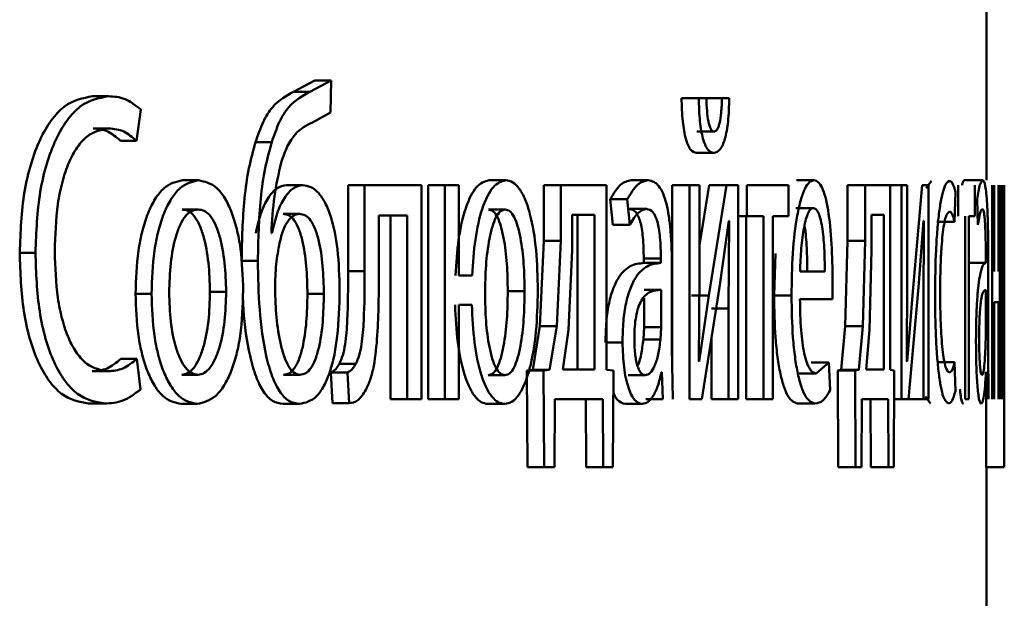
# Paper-space layout 'Лист1' of a CAD drawing. Units: millimetres. Extents: x -12210 to 958, y -3195 to 9823.
# Drawn here: x -10079 to -10073, y 8129 to 8132 of the extents above; entities that cross this region are included whole.
import ezdxf

# ---------------------------------------------------------------- set-up
doc = ezdxf.new("R2010")
doc.units = ezdxf.units.MM

psp = doc.layouts.new('Лист1')

# ---------------------------------------------------------------- linework, layer by layer
at = {"color": 7, "linetype": 'Continuous', "lineweight": 50}
for p, q in [((-10073.421, 8130.8827), (-10073.421, 8133.6324)), ((-10077.1731, 8131.4408), (-10077.2928, 8131.3766)), ((-10077.0815, 8131.4408), (-10077.2015, 8131.3766)), ((-10077.1731, 8131.4408), (-10077.0815, 8131.4408)), ((-10077.0855, 8131.2605), (-10077.0815, 8131.4408)), ((-10078.4156, 8131.3519), (-10078.3268, 8131.3519)), ((-10077.2928, 8131.3766), (-10077.2015, 8131.3766)), ((-10075.1247, 8131.342), (-10075.0286, 8131.342)), ((-10074.9856, 8131.342), (-10075.0286, 8131.342)), ((-10074.9948, 8131.342), (-10074.8983, 8131.342)), ((-10074.8576, 8131.342), (-10074.8983, 8131.342)), ((-10078.1698, 8131.1028), (-10078.1463, 8131.2778)), ((-10077.1864, 8131.2062), (-10077.0855, 8131.2605)), ((-10078.4122, 8131.1719), (-10078.3234, 8131.1719)), ((-10075.0394, 8131.1543), (-10074.943, 8131.1543)), ((-10078.259, 8131.1028), (-10078.1698, 8131.1028)), ((-10077.505, 8131.095), (-10077.4142, 8131.095)), ((-10075.0407, 8131.0361), (-10074.9443, 8131.0361)), ((-10077.9127, 8130.8827), (-10077.8228, 8130.8827)), ((-10077.3323, 8130.8555), (-10077.2411, 8130.8555)), ((-10076.9879, 8130.8555), (-10076.9879, 8130.3743)), ((-10076.9879, 8130.8555), (-10076.8958, 8130.8555)), ((-10076.8958, 8130.8555), (-10076.8958, 8130.3743)), ((-10076.5772, 8130.8555), (-10076.8958, 8130.8555)), ((-10076.5772, 8129.6606), (-10076.5772, 8130.8555)), ((-10076.5397, 8130.8555), (-10076.5397, 8129.6606)), ((-10076.5397, 8130.8555), (-10076.4467, 8130.8555)), ((-10076.4467, 8130.8555), (-10076.4467, 8129.6606)), ((-10076.3691, 8130.8555), (-10076.4467, 8130.8555)), ((-10076.3691, 8130.3517), (-10076.3691, 8130.8555)), ((-10076.2009, 8130.8827), (-10076.1071, 8130.8827)), ((-10075.8936, 8130.8555), (-10075.8936, 8130.5447)), ((-10075.8936, 8130.8555), (-10075.7992, 8130.8555)), ((-10075.7992, 8130.8555), (-10075.7992, 8130.5447)), ((-10075.5436, 8130.8555), (-10075.7992, 8130.8555)), ((-10075.5436, 8129.8233), (-10075.5436, 8130.8555)), ((-10075.4058, 8130.8827), (-10075.3102, 8130.8827)), ((-10075.1765, 8130.8555), (-10075.1765, 8129.8666)), ((-10075.1765, 8130.8555), (-10075.0804, 8130.8555)), ((-10075.0804, 8130.8555), (-10075.0804, 8129.6606)), ((-10075.0239, 8130.8555), (-10075.0804, 8130.8555)), ((-10074.9702, 8130.8555), (-10075.0239, 8130.5205)), ((-10075.0239, 8130.3521), (-10075.0239, 8130.8555)), ((-10074.8736, 8130.8555), (-10074.9729, 8130.2385)), ((-10074.9702, 8130.8555), (-10074.8736, 8130.8555)), ((-10074.8078, 8130.8555), (-10074.8736, 8130.8555)), ((-10074.8078, 8129.6606), (-10074.8078, 8130.8555)), ((-10074.7588, 8130.8555), (-10074.7588, 8130.683)), ((-10074.5267, 8130.8555), (-10074.7588, 8130.8555)), ((-10074.5267, 8130.683), (-10074.5267, 8130.8555)), ((-10074.4825, 8130.8827), (-10074.3849, 8130.8827)), ((-10074.1975, 8130.8555), (-10074.1975, 8130.5447)), ((-10074.1975, 8130.8555), (-10074.0993, 8130.8555)), ((-10074.0993, 8130.8555), (-10074.0993, 8130.5447)), ((-10073.9579, 8130.8555), (-10074.0993, 8130.8555)), ((-10073.9579, 8129.8233), (-10073.9579, 8130.8555)), ((-10073.9579, 8130.8555), (-10073.8957, 8130.8555)), ((-10073.8957, 8130.8555), (-10073.8957, 8129.6606)), ((-10073.8634, 8130.8555), (-10073.8957, 8130.8555)), ((-10073.8634, 8130.3521), (-10073.8634, 8130.8555)), ((-10073.7796, 8130.8555), (-10073.8346, 8130.2385)), ((-10073.7439, 8130.8555), (-10073.7796, 8130.8555)), ((-10073.7274, 8130.8802), (-10073.7573, 8130.8388)), ((-10073.7439, 8129.6606), (-10073.7439, 8130.8555)), ((-10073.579, 8130.8555), (-10073.579, 8130.683)), ((-10073.5412, 8130.8827), (-10073.4415, 8130.8827)), ((-10073.4861, 8130.683), (-10073.4861, 8130.8555)), ((-10073.3898, 8130.8555), (-10073.3898, 8129.6606)), ((-10073.3784, 8130.374), (-10073.3784, 8130.8555)), ((-10073.3532, 8130.8555), (-10073.3532, 8130.374)), ((-10073.3456, 8129.6606), (-10073.3456, 8130.8555)), ((-10073.3353, 8130.8555), (-10073.3353, 8129.6606)), ((-10073.3304, 8129.8307), (-10073.3304, 8130.8555)), ((-10073.3225, 8130.8555), (-10073.3225, 8129.8307)), ((-10073.3213, 8129.8236), (-10073.3213, 8130.8555)), ((-10073.5993, 8130.6509), (-10073.5938, 8130.8185)), ((-10075.5232, 8130.7768), (-10075.5083, 8130.6336)), ((-10075.5232, 8130.7768), (-10075.4279, 8130.7768)), ((-10075.4279, 8130.7768), (-10075.4129, 8130.6336)), ((-10075.4152, 8130.7225), (-10075.3197, 8130.7225)), ((-10074.4863, 8130.7274), (-10074.3887, 8130.7274)), ((-10073.4721, 8130.7768), (-10073.4681, 8130.6336)), ((-10077.9149, 8130.72), (-10077.825, 8130.72)), ((-10077.3505, 8130.6953), (-10077.2593, 8130.6953)), ((-10076.6583, 8130.6855), (-10076.8159, 8130.6855)), ((-10076.8159, 8130.3743), (-10076.8159, 8130.6855)), ((-10076.7508, 8130.6855), (-10076.7508, 8129.6606)), ((-10076.6583, 8130.6855), (-10076.6583, 8129.6606)), ((-10076.2035, 8130.72), (-10076.1097, 8130.72)), ((-10075.7363, 8130.6904), (-10075.7363, 8130.4928)), ((-10075.6102, 8130.6904), (-10075.7363, 8130.6904)), ((-10075.7051, 8129.8257), (-10075.7051, 8130.6904)), ((-10075.6102, 8129.8257), (-10075.6102, 8130.6904)), ((-10074.8078, 8130.683), (-10074.7588, 8130.683)), ((-10074.7632, 8130.683), (-10074.7632, 8129.6606)), ((-10074.6662, 8130.683), (-10074.7588, 8130.683)), ((-10074.6662, 8130.683), (-10074.6662, 8129.6606)), ((-10074.5267, 8130.683), (-10074.6144, 8130.683)), ((-10074.6144, 8129.6606), (-10074.6144, 8130.683)), ((-10074.0639, 8130.6904), (-10074.0639, 8130.4928)), ((-10073.9941, 8130.6904), (-10074.0639, 8130.6904)), ((-10073.9941, 8129.8257), (-10073.9941, 8130.6904)), ((-10073.5405, 8130.683), (-10073.5405, 8129.6606)), ((-10073.4861, 8130.683), (-10073.5197, 8130.683)), ((-10073.5197, 8129.6606), (-10073.5197, 8130.683)), ((-10075.5083, 8130.6336), (-10075.4129, 8130.6336)), ((-10074.9115, 8130.2854), (-10074.8595, 8130.6558)), ((-10074.8575, 8130.6558), (-10074.8614, 8130.1669)), ((-10074.8575, 8130.6558), (-10074.8595, 8130.6558)), ((-10073.8003, 8130.2854), (-10073.7719, 8130.6558)), ((-10073.7708, 8130.6558), (-10073.7729, 8130.1669)), ((-10073.7708, 8130.6558), (-10073.7719, 8130.6558)), ((-10073.6987, 8130.6509), (-10073.5993, 8130.6509)), ((-10077.4131, 8130.5867), (-10077.4163, 8130.5867)), ((-10075.8936, 8130.5447), (-10075.9165, 8130.0677)), ((-10075.8936, 8130.5447), (-10075.7992, 8130.5447)), ((-10075.7992, 8130.5447), (-10075.8221, 8130.0677)), ((-10074.1975, 8130.5447), (-10074.2105, 8130.0677)), ((-10074.1975, 8130.5447), (-10074.0993, 8130.5447)), ((-10074.0993, 8130.5447), (-10074.1123, 8130.0677)), ((-10078.8227, 8130.4777), (-10078.7348, 8130.4777)), ((-10075.7363, 8130.4928), (-10075.7564, 8130.048)), ((-10074.5998, 8130.4747), (-10074.6074, 8130.2385)), ((-10074.0639, 8130.4928), (-10074.0752, 8130.048)), ((-10077.5826, 8130.4336), (-10077.492, 8130.4336)), ((-10075.2424, 8130.4209), (-10075.3381, 8130.4209)), ((-10075.3356, 8130.4456), (-10075.3356, 8130.4209)), ((-10075.3356, 8130.4456), (-10075.2399, 8130.4456)), ((-10075.3356, 8130.4209), (-10075.2399, 8130.4209)), ((-10075.2399, 8130.4456), (-10075.2399, 8130.4209)), ((-10075.1781, 8129.9471), (-10075.1781, 8130.3937)), ((-10073.4251, 8130.4209), (-10073.5197, 8130.4209)), ((-10073.4245, 8130.4456), (-10073.4245, 8130.4209)), ((-10073.4104, 8129.9471), (-10073.4104, 8130.3937)), ((-10076.9879, 8130.3743), (-10076.8958, 8130.3743)), ((-10076.2949, 8130.3517), (-10076.3691, 8130.3517)), ((-10075.0273, 8129.8727), (-10075.0239, 8130.3521)), ((-10074.324, 8130.374), (-10074.4625, 8130.374)), ((-10073.8653, 8129.8727), (-10073.8634, 8130.3521)), ((-10075.0118, 8129.6606), (-10074.9115, 8130.2854)), ((-10074.2818, 8130.2187), (-10074.2802, 8130.3196)), ((-10073.8565, 8129.6606), (-10073.8003, 8130.2854)), ((-10078.1753, 8130.248), (-10078.0859, 8130.248)), ((-10077.7594, 8130.2604), (-10077.6691, 8130.2604)), ((-10077.2147, 8130.248), (-10077.1232, 8130.248)), ((-10076.0953, 8130.2628), (-10076.0013, 8130.2628)), ((-10075.3342, 8130.2706), (-10075.2385, 8130.2706)), ((-10075.2385, 8130.0632), (-10075.2385, 8130.2706)), ((-10075.0692, 8130.2385), (-10074.9729, 8130.2385)), ((-10074.9729, 8130.2385), (-10075.0253, 8129.8702)), ((-10074.6074, 8130.2385), (-10074.5101, 8130.2385)), ((-10073.8346, 8130.2385), (-10073.8641, 8129.8702)), ((-10073.4242, 8130.0632), (-10073.4242, 8130.2706)), ((-10076.2967, 8130.1866), (-10076.3691, 8130.1866)), ((-10076.3691, 8129.6606), (-10076.3691, 8130.1866)), ((-10075.3342, 8130.0632), (-10075.3342, 8130.2247)), ((-10074.2818, 8130.2187), (-10074.463, 8130.2187)), ((-10073.3532, 8130.2015), (-10073.3784, 8130.2015)), ((-10073.3784, 8129.6606), (-10073.3784, 8130.2015)), ((-10073.3532, 8130.2015), (-10073.3532, 8129.6606)), ((-10074.9579, 8130.1669), (-10074.8614, 8130.1669)), ((-10074.8614, 8130.1669), (-10074.8614, 8129.6606)), ((-10073.7729, 8130.1669), (-10073.7729, 8129.6606)), ((-10075.9165, 8130.0677), (-10075.9558, 8129.8233)), ((-10075.9165, 8130.0677), (-10075.8221, 8130.0677)), ((-10075.8221, 8130.0677), (-10075.8615, 8129.8233)), ((-10075.3378, 8129.9937), (-10075.3342, 8130.0632)), ((-10075.3342, 8130.0632), (-10075.2385, 8130.0632)), ((-10075.2421, 8129.9937), (-10075.2385, 8130.0632)), ((-10074.2105, 8130.0677), (-10074.2329, 8129.8233)), ((-10074.2105, 8130.0677), (-10074.1123, 8130.0677)), ((-10074.1123, 8130.0677), (-10074.1347, 8129.8233)), ((-10073.425, 8129.9937), (-10073.4242, 8130.0632)), ((-10075.7564, 8130.048), (-10075.7878, 8129.8257)), ((-10074.0752, 8130.048), (-10074.0929, 8129.8257)), ((-10075.5494, 8129.9767), (-10075.4542, 8129.9767)), ((-10075.3378, 8129.9937), (-10075.2421, 8129.9937)), ((-10074.9579, 8129.996), (-10074.9579, 8129.6606)), ((-10075.1724, 8129.6606), (-10075.1781, 8129.9471)), ((-10073.4092, 8129.6606), (-10073.4104, 8129.9471)), ((-10078.2568, 8129.885), (-10078.1676, 8129.885)), ((-10078.1474, 8129.7146), (-10078.1676, 8129.885)), ((-10077.0364, 8129.8582), (-10076.9445, 8129.8582)), ((-10075.0253, 8129.8702), (-10075.0273, 8129.8727)), ((-10074.4001, 8129.8653), (-10074.3023, 8129.8653)), ((-10074.3023, 8129.8653), (-10074.3726, 8129.8035)), ((-10074.2945, 8129.7097), (-10074.3023, 8129.8653)), ((-10073.8641, 8129.8702), (-10073.8653, 8129.8727)), ((-10073.6978, 8129.8677), (-10073.5985, 8129.8677)), ((-10073.5944, 8129.7047), (-10073.5985, 8129.8677)), ((-10078.4168, 8129.8159), (-10078.328, 8129.8159)), ((-10077.917, 8129.7961), (-10077.8271, 8129.7961)), ((-10077.3485, 8129.7961), (-10077.2573, 8129.7961)), ((-10077.0833, 8129.8088), (-10077.0744, 8129.6384)), ((-10077.0833, 8129.8088), (-10076.9915, 8129.8088)), ((-10076.9915, 8129.8088), (-10076.9826, 8129.6384)), ((-10076.2052, 8129.7936), (-10076.1114, 8129.7936)), ((-10075.9558, 8129.8233), (-10075.9894, 8129.8208)), ((-10075.9894, 8129.8208), (-10075.9861, 8129.2803)), ((-10075.9894, 8129.8208), (-10075.8952, 8129.8208)), ((-10075.9558, 8129.8233), (-10075.8615, 8129.8233)), ((-10075.8615, 8129.8233), (-10075.8952, 8129.8208)), ((-10075.8952, 8129.8208), (-10075.8918, 8129.2803)), ((-10075.6102, 8129.8257), (-10075.7878, 8129.8257)), ((-10075.5049, 8129.8208), (-10075.5436, 8129.8233)), ((-10075.5087, 8129.2803), (-10075.5049, 8129.8208)), ((-10075.4226, 8129.7936), (-10075.327, 8129.7936)), ((-10075.2342, 8129.8109), (-10075.2363, 8129.8109)), ((-10075.2342, 8129.8109), (-10075.2291, 8129.6606)), ((-10074.4702, 8129.8035), (-10074.3726, 8129.8035)), ((-10074.2329, 8129.8233), (-10074.2521, 8129.8208)), ((-10074.2521, 8129.8208), (-10074.2502, 8129.2803)), ((-10074.2521, 8129.8208), (-10074.154, 8129.8208)), ((-10074.2329, 8129.8233), (-10074.1347, 8129.8233)), ((-10074.1347, 8129.8233), (-10074.154, 8129.8208)), ((-10074.154, 8129.8208), (-10074.1521, 8129.2803)), ((-10073.9941, 8129.8257), (-10074.0929, 8129.8257)), ((-10073.937, 8129.8208), (-10073.9579, 8129.8233)), ((-10073.9391, 8129.2803), (-10073.937, 8129.8208)), ((-10073.4232, 8129.8109), (-10073.4237, 8129.8109)), ((-10073.4232, 8129.8109), (-10073.422, 8129.6606)), ((-10073.321, 8129.8212), (-10073.3213, 8129.8236)), ((-10073.321, 8129.2803), (-10073.321, 8129.8212)), ((-10078.4373, 8129.6359), (-10078.3485, 8129.6359)), ((-10077.9214, 8129.6335), (-10077.8314, 8129.6335)), ((-10077.3505, 8129.6335), (-10077.2593, 8129.6335)), ((-10077.0744, 8129.6384), (-10076.9826, 8129.6384)), ((-10076.7508, 8129.6606), (-10076.6583, 8129.6606)), ((-10076.5772, 8129.6606), (-10076.6583, 8129.6606)), ((-10076.5397, 8129.6606), (-10076.4467, 8129.6606)), ((-10076.3691, 8129.6606), (-10076.4467, 8129.6606)), ((-10076.206, 8129.6335), (-10076.1123, 8129.6335)), ((-10075.8352, 8129.2803), (-10075.8319, 8129.6606)), ((-10075.5651, 8129.6606), (-10075.8319, 8129.6606)), ((-10075.6601, 8129.6606), (-10075.657, 8129.2803)), ((-10075.5651, 8129.6606), (-10075.562, 8129.2803)), ((-10075.4394, 8129.6335), (-10075.3439, 8129.6335)), ((-10075.3249, 8129.6606), (-10075.2291, 8129.6606)), ((-10075.0118, 8129.6606), (-10075.0804, 8129.6606)), ((-10074.9579, 8129.6606), (-10074.8614, 8129.6606)), ((-10074.8078, 8129.6606), (-10074.8614, 8129.6606)), ((-10074.7632, 8129.6606), (-10074.6662, 8129.6606)), ((-10074.6144, 8129.6606), (-10074.6662, 8129.6606)), ((-10074.4766, 8129.6359), (-10074.379, 8129.6359)), ((-10074.1197, 8129.2803), (-10074.1179, 8129.6606)), ((-10073.9695, 8129.6606), (-10074.1179, 8129.6606)), ((-10074.068, 8129.6606), (-10074.0664, 8129.2803)), ((-10073.9695, 8129.6606), (-10073.9678, 8129.2803)), ((-10073.9376, 8129.6606), (-10073.8957, 8129.6606)), ((-10073.8565, 8129.6606), (-10073.8957, 8129.6606)), ((-10073.8565, 8129.6606), (-10073.7729, 8129.6606)), ((-10073.7439, 8129.6606), (-10073.7729, 8129.6606)), ((-10073.7613, 8129.676), (-10073.7329, 8129.6359)), ((-10073.5197, 8129.6606), (-10073.5405, 8129.6606)), ((-10073.4215, 8129.6606), (-10073.4215, 8129.2803)), ((-10073.3215, 8129.6606), (-10073.3215, 8129.2803)), ((-10075.9861, 8129.2803), (-10075.8918, 8129.2803)), ((-10075.8352, 8129.2803), (-10075.8918, 8129.2803)), ((-10075.657, 8129.2803), (-10075.562, 8129.2803)), ((-10075.5087, 8129.2803), (-10075.562, 8129.2803)), ((-10074.2502, 8129.2803), (-10074.1521, 8129.2803)), ((-10074.1197, 8129.2803), (-10074.1521, 8129.2803)), ((-10074.0664, 8129.2803), (-10073.9678, 8129.2803)), ((-10073.9391, 8129.2803), (-10073.9678, 8129.2803)), ((-10073.4215, 8129.2803), (-10073.3215, 8129.2803)), ((-10073.421, 8128.4774), (-10073.421, 8129.2803)), ((-10073.321, 8129.2803), (-10073.3215, 8129.2803))]:
    psp.add_line(p, q, dxfattribs=at)
for points, knots in [([(-10078.4156, 8131.3519), (-10078.4691, 8131.3419), (-10078.5498, 8131.3269), (-10078.6474, 8131.2222), (-10078.7111, 8131.1136), (-10078.762, 8130.9772), (-10078.8109, 8130.7682), (-10078.818, 8130.5936), (-10078.8227, 8130.4777)], [0, 0, 0, 0, 0.2495662, 0.3760082, 0.4999731, 0.6237827, 0.7503868, 1, 1, 1, 1]), ([(-10078.3268, 8131.3519), (-10078.3805, 8131.3419), (-10078.4612, 8131.3269), (-10078.5591, 8131.2222), (-10078.6229, 8131.1136), (-10078.6739, 8130.9773), (-10078.723, 8130.7683), (-10078.7301, 8130.5936), (-10078.7348, 8130.4777)], [0, 0, 0, 0, 0.2498321, 0.3763452, 0.5003564, 0.6241125, 0.7506528, 1, 1, 1, 1]), ([(-10078.1463, 8131.2778), (-10078.1752, 8131.3008), (-10078.2332, 8131.3469), (-10078.2956, 8131.3502), (-10078.3268, 8131.3519)], [0, 0, 0, 0, 0.499314, 1, 1, 1, 1]), ([(-10077.2928, 8131.3766), (-10077.3333, 8131.3551), (-10077.3939, 8131.323), (-10077.4652, 8131.2123), (-10077.4917, 8131.1341), (-10077.505, 8131.095)], [0, 0, 0, 0, 0.499811, 0.749573, 1, 1, 1, 1]), ([(-10077.2015, 8131.3766), (-10077.242, 8131.3552), (-10077.3028, 8131.323), (-10077.3742, 8131.2123), (-10077.4008, 8131.1341), (-10077.4142, 8131.095)], [0, 0, 0, 0, 0.500003, 0.749725, 1, 1, 1, 1]), ([(-10075.1247, 8131.342), (-10075.1233, 8131.2976), (-10075.1211, 8131.2339), (-10075.1112, 8131.1597), (-10075.1018, 8131.115), (-10075.0898, 8131.0796), (-10075.0696, 8131.0436), (-10075.0526, 8131.0392), (-10075.0407, 8131.0361)], [0, 0, 0, 0, 0.27081, 0.388639, 0.500176, 0.614235, 0.732178, 1, 1, 1, 1]), ([(-10075.0286, 8131.342), (-10075.0271, 8131.2977), (-10075.025, 8131.234), (-10075.0151, 8131.1598), (-10075.0056, 8131.1151), (-10074.9935, 8131.0796), (-10074.9733, 8131.0436), (-10074.9562, 8131.0392), (-10074.9443, 8131.0361)], [0, 0, 0, 0, 0.26994, 0.387836, 0.499825, 0.613882, 0.731889, 1, 1, 1, 1]), ([(-10074.943, 8131.1543), (-10074.9462, 8131.1551), (-10074.9524, 8131.1566), (-10074.9611, 8131.1683), (-10074.9687, 8131.1872), (-10074.9765, 8131.2199), (-10074.9832, 8131.2724), (-10074.9847, 8131.3176), (-10074.9856, 8131.342)], [0, 0, 0, 0, 0.131635, 0.254079, 0.374512, 0.500455, 0.730885, 1, 1, 1, 1]), ([(-10074.9443, 8131.0361), (-10074.9323, 8131.0392), (-10074.9149, 8131.0437), (-10074.8945, 8131.0786), (-10074.8819, 8131.1134), (-10074.8718, 8131.158), (-10074.8611, 8131.2324), (-10074.859, 8131.2972), (-10074.8576, 8131.342)], [0, 0, 0, 0, 0.266683, 0.385525, 0.500507, 0.616354, 0.734968, 1, 1, 1, 1]), ([(-10074.8983, 8131.342), (-10074.8995, 8131.3144), (-10074.9017, 8131.2644), (-10074.9097, 8131.2096), (-10074.9183, 8131.1806), (-10074.9283, 8131.1595), (-10074.937, 8131.1564), (-10074.943, 8131.1543)], [0, 0, 0, 0, 0.299073, 0.541576, 0.6520037, 0.7618392, 1, 1, 1, 1]), ([(-10078.6268, 8130.4851), (-10078.624, 8130.5746), (-10078.6198, 8130.7099), (-10078.5864, 8130.8752), (-10078.5497, 8130.9843), (-10078.5021, 8131.0712), (-10078.4272, 8131.1536), (-10078.3648, 8131.1646), (-10078.3234, 8131.1719)], [0, 0, 0, 0, 0.249627, 0.377629, 0.499843, 0.623546, 0.750228, 1, 1, 1, 1]), ([(-10078.4122, 8131.1719), (-10078.3843, 8131.1695), (-10078.3312, 8131.165), (-10078.2822, 8131.1228), (-10078.259, 8131.1028)], [0, 0, 0, 0, 0.525004, 1, 1, 1, 1]), ([(-10078.3234, 8131.1719), (-10078.2955, 8131.1695), (-10078.2422, 8131.165), (-10078.1931, 8131.1228), (-10078.1698, 8131.1028)], [0, 0, 0, 0, 0.525055, 1, 1, 1, 1]), ([(-10077.3616, 8130.9814), (-10077.3507, 8131.013), (-10077.3289, 8131.0769), (-10077.2697, 8131.1648), (-10077.2197, 8131.1897), (-10077.1864, 8131.2062)], [0, 0, 0, 0, 0.247269, 0.499932, 1, 1, 1, 1]), ([(-10077.505, 8131.095), (-10077.5181, 8131.0476), (-10077.5449, 8130.9502), (-10077.5764, 8130.7269), (-10077.5802, 8130.5503), (-10077.5826, 8130.4336)], [0, 0, 0, 0, 0.24306, 0.500167, 1, 1, 1, 1]), ([(-10077.4142, 8131.095), (-10077.4272, 8131.0477), (-10077.4542, 8130.9502), (-10077.4857, 8130.727), (-10077.4895, 8130.5503), (-10077.492, 8130.4336)], [0, 0, 0, 0, 0.24312, 0.500263, 1, 1, 1, 1]), ([(-10077.4163, 8130.5867), (-10077.4122, 8130.6566), (-10077.4042, 8130.7963), (-10077.3758, 8130.9197), (-10077.3616, 8130.9814)], [0, 0, 0, 0, 0.500332, 1, 1, 1, 1]), ([(-10077.9127, 8130.8827), (-10077.9485, 8130.8747), (-10078.0023, 8130.8625), (-10078.066, 8130.7827), (-10078.1067, 8130.702), (-10078.1386, 8130.6024), (-10078.1685, 8130.4527), (-10078.1726, 8130.3296), (-10078.1753, 8130.248)], [0, 0, 0, 0, 0.249307, 0.375049, 0.4997, 0.622843, 0.750155, 1, 1, 1, 1]), ([(-10077.8228, 8130.8827), (-10077.8586, 8130.8747), (-10077.9126, 8130.8626), (-10077.9764, 8130.7827), (-10078.0172, 8130.702), (-10078.0491, 8130.6025), (-10078.0791, 8130.4527), (-10078.0832, 8130.3296), (-10078.0859, 8130.248)], [0, 0, 0, 0, 0.24958, 0.375383, 0.50008, 0.623155, 0.750409, 1, 1, 1, 1]), ([(-10077.5739, 8130.2678), (-10077.5765, 8130.3469), (-10077.5804, 8130.4664), (-10077.6081, 8130.6116), (-10077.6377, 8130.7083), (-10077.6758, 8130.7867), (-10077.7361, 8130.8639), (-10077.7882, 8130.8752), (-10077.8228, 8130.8827)], [0, 0, 0, 0, 0.249577, 0.376869, 0.499913, 0.624707, 0.750397, 1, 1, 1, 1]), ([(-10077.3323, 8130.8555), (-10077.3503, 8130.852), (-10077.3861, 8130.845), (-10077.4354, 8130.7873), (-10077.4777, 8130.7024), (-10077.4952, 8130.6254), (-10077.504, 8130.5867)], [0, 0, 0, 0, 0.25112, 0.500067, 0.748356, 1, 1, 1, 1]), ([(-10077.2411, 8130.8555), (-10077.2591, 8130.852), (-10077.295, 8130.845), (-10077.3444, 8130.7873), (-10077.3868, 8130.7025), (-10077.4043, 8130.6255), (-10077.4131, 8130.5867)], [0, 0, 0, 0, 0.251284, 0.500333, 0.748558, 1, 1, 1, 1]), ([(-10077.035, 8130.2653), (-10077.0369, 8130.3438), (-10077.0405, 8130.4905), (-10077.0743, 8130.659), (-10077.1145, 8130.7599), (-10077.1527, 8130.8157), (-10077.1956, 8130.8496), (-10077.2256, 8130.8535), (-10077.2411, 8130.8555)], [0, 0, 0, 0, 0.2670306, 0.4990443, 0.6244115, 0.7493662, 0.8708777, 1, 1, 1, 1]), ([(-10076.2009, 8130.8827), (-10076.225, 8130.8755), (-10076.2611, 8130.8648), (-10076.3038, 8130.7958), (-10076.3405, 8130.705), (-10076.3745, 8130.5553), (-10076.3836, 8130.4196), (-10076.3882, 8130.3517)], [0, 0, 0, 0, 0.24938, 0.373858, 0.500004, 0.749744, 1, 1, 1, 1]), ([(-10076.1071, 8130.8827), (-10076.1312, 8130.8755), (-10076.1675, 8130.8648), (-10076.2103, 8130.7958), (-10076.2471, 8130.705), (-10076.2811, 8130.5553), (-10076.2903, 8130.4196), (-10076.2949, 8130.3517)], [0, 0, 0, 0, 0.249642, 0.374171, 0.500362, 0.749986, 1, 1, 1, 1]), ([(-10075.9276, 8130.2678), (-10075.9293, 8130.3434), (-10075.9327, 8130.4945), (-10075.9615, 8130.6696), (-10075.9973, 8130.779), (-10076.0302, 8130.8389), (-10076.0674, 8130.8762), (-10076.0936, 8130.8805), (-10076.1071, 8130.8827)], [0, 0, 0, 0, 0.249809, 0.499006, 0.625199, 0.749387, 0.871703, 1, 1, 1, 1]), ([(-10075.4058, 8130.8827), (-10075.4263, 8130.8786), (-10075.4672, 8130.8705), (-10075.5046, 8130.808), (-10075.5232, 8130.7768)], [0, 0, 0, 0, 0.500384, 1, 1, 1, 1]), ([(-10075.3102, 8130.8827), (-10075.3307, 8130.8786), (-10075.3718, 8130.8705), (-10075.4092, 8130.808), (-10075.4279, 8130.7768)], [0, 0, 0, 0, 0.50046, 1, 1, 1, 1]), ([(-10075.1781, 8130.3937), (-10075.1792, 8130.4637), (-10075.1808, 8130.5637), (-10075.1946, 8130.6823), (-10075.2087, 8130.7543), (-10075.2275, 8130.812), (-10075.2607, 8130.871), (-10075.2899, 8130.8779), (-10075.3102, 8130.8827)], [0, 0, 0, 0, 0.2733164, 0.3904094, 0.4999536, 0.6132819, 0.7304586, 1, 1, 1, 1]), ([(-10074.3849, 8130.8827), (-10074.3938, 8130.8804), (-10074.4112, 8130.8759), (-10074.4365, 8130.8374), (-10074.4593, 8130.7751), (-10074.4847, 8130.6611), (-10074.5061, 8130.4778), (-10074.5088, 8130.3183), (-10074.5101, 8130.2385)], [0, 0, 0, 0, 0.128492, 0.250635, 0.374767, 0.501046, 0.750269, 1, 1, 1, 1]), ([(-10074.2802, 8130.3196), (-10074.2814, 8130.3898), (-10074.2837, 8130.5301), (-10074.3, 8130.6919), (-10074.3203, 8130.7912), (-10074.3391, 8130.8447), (-10074.3609, 8130.8772), (-10074.3767, 8130.8808), (-10074.3849, 8130.8827)], [0, 0, 0, 0, 0.249751, 0.498952, 0.620974, 0.740493, 0.86469, 1, 1, 1, 1]), ([(-10073.6281, 8130.8802), (-10073.6382, 8130.8731), (-10073.6534, 8130.8625), (-10073.6725, 8130.7874), (-10073.6852, 8130.7091), (-10073.6954, 8130.6103), (-10073.7055, 8130.4582), (-10073.707, 8130.3303), (-10073.708, 8130.2455)], [0, 0, 0, 0, 0.249892, 0.376533, 0.500429, 0.624382, 0.750727, 1, 1, 1, 1]), ([(-10073.5938, 8130.8185), (-10073.5992, 8130.8367), (-10073.61, 8130.8732), (-10073.6221, 8130.8779), (-10073.6281, 8130.8802)], [0, 0, 0, 0, 0.499648, 1, 1, 1, 1]), ([(-10073.5412, 8130.8827), (-10073.5464, 8130.883), (-10073.5517, 8130.8834), (-10073.5568, 8130.856), (-10073.5569, 8130.8555)], [0, 0, 0, 0, 0.982699, 1, 1, 1, 1]), ([(-10073.4415, 8130.8827), (-10073.4467, 8130.8787), (-10073.457, 8130.8706), (-10073.4671, 8130.808), (-10073.4721, 8130.7768)], [0, 0, 0, 0, 0.500464, 1, 1, 1, 1]), ([(-10073.4104, 8130.3937), (-10073.4106, 8130.4637), (-10073.411, 8130.5637), (-10073.4141, 8130.6823), (-10073.4173, 8130.7543), (-10073.4216, 8130.812), (-10073.4293, 8130.871), (-10073.4365, 8130.8779), (-10073.4415, 8130.8827)], [0, 0, 0, 0, 0.273316, 0.390409, 0.499954, 0.613282, 0.730459, 1, 1, 1, 1]), ([(-10075.4152, 8130.7225), (-10075.4033, 8130.7198), (-10075.3862, 8130.716), (-10075.3664, 8130.684), (-10075.3549, 8130.6523), (-10075.3461, 8130.6119), (-10075.3374, 8130.5439), (-10075.3363, 8130.486), (-10075.3356, 8130.4456)], [0, 0, 0, 0, 0.2717771, 0.3891339, 0.5010825, 0.6115905, 0.7284397, 1, 1, 1, 1]), ([(-10075.4129, 8130.6336), (-10075.3982, 8130.6592), (-10075.3687, 8130.7103), (-10075.3361, 8130.7184), (-10075.3197, 8130.7225)], [0, 0, 0, 0, 0.49978, 1, 1, 1, 1]), ([(-10075.3197, 8130.7225), (-10075.3078, 8130.7199), (-10075.2907, 8130.7161), (-10075.2709, 8130.6842), (-10075.2593, 8130.6527), (-10075.2505, 8130.6122), (-10075.2417, 8130.5441), (-10075.2406, 8130.4861), (-10075.2399, 8130.4456)], [0, 0, 0, 0, 0.271633, 0.388747, 0.50028, 0.611126, 0.728193, 1, 1, 1, 1]), ([(-10074.3887, 8130.7274), (-10074.3937, 8130.7261), (-10074.4034, 8130.7234), (-10074.4174, 8130.7018), (-10074.4299, 8130.6669), (-10074.444, 8130.604), (-10074.4568, 8130.5054), (-10074.4606, 8130.4178), (-10074.4625, 8130.374)], [0, 0, 0, 0, 0.129067, 0.251371, 0.373158, 0.50075, 0.750258, 1, 1, 1, 1]), ([(-10074.324, 8130.374), (-10074.3245, 8130.4178), (-10074.3256, 8130.5053), (-10074.3355, 8130.6072), (-10074.3481, 8130.6698), (-10074.3598, 8130.7034), (-10074.3736, 8130.7238), (-10074.3835, 8130.7262), (-10074.3887, 8130.7274)], [0, 0, 0, 0, 0.249824, 0.499015, 0.620236, 0.739306, 0.863694, 1, 1, 1, 1]), ([(-10073.4681, 8130.6336), (-10073.4641, 8130.6592), (-10073.4563, 8130.7104), (-10073.448, 8130.7185), (-10073.4439, 8130.7225)], [0, 0, 0, 0, 0.499766, 1, 1, 1, 1]), ([(-10073.4439, 8130.7225), (-10073.4409, 8130.7199), (-10073.4367, 8130.7161), (-10073.4319, 8130.6842), (-10073.4291, 8130.6526), (-10073.427, 8130.6121), (-10073.4249, 8130.544), (-10073.4247, 8130.4861), (-10073.4245, 8130.4456)], [0, 0, 0, 0, 0.271569, 0.388687, 0.500273, 0.611096, 0.728169, 1, 1, 1, 1]), ([(-10077.825, 8130.72), (-10077.8376, 8130.7182), (-10077.8621, 8130.7148), (-10077.8966, 8130.6855), (-10077.9263, 8130.6375), (-10077.9578, 8130.5522), (-10077.9827, 8130.4214), (-10077.986, 8130.3108), (-10077.9876, 8130.2554)], [0, 0, 0, 0, 0.130376, 0.251991, 0.37277, 0.500798, 0.750167, 1, 1, 1, 1]), ([(-10077.7594, 8130.2604), (-10077.7611, 8130.3146), (-10077.7645, 8130.423), (-10077.7881, 8130.5514), (-10077.8177, 8130.6366), (-10077.8461, 8130.685), (-10077.8791, 8130.7148), (-10077.9027, 8130.7182), (-10077.9149, 8130.72)], [0, 0, 0, 0, 0.250013, 0.499623, 0.629754, 0.751054, 0.871701, 1, 1, 1, 1]), ([(-10077.6691, 8130.2604), (-10077.6708, 8130.3146), (-10077.6742, 8130.423), (-10077.6979, 8130.5514), (-10077.7276, 8130.6366), (-10077.756, 8130.685), (-10077.7891, 8130.7148), (-10077.8128, 8130.7182), (-10077.825, 8130.72)], [0, 0, 0, 0, 0.249794, 0.499266, 0.629397, 0.750762, 0.871534, 1, 1, 1, 1]), ([(-10077.2593, 8130.6953), (-10077.2711, 8130.6934), (-10077.2939, 8130.6896), (-10077.3257, 8130.6564), (-10077.3527, 8130.6042), (-10077.3647, 8130.5567), (-10077.3708, 8130.5324)], [0, 0, 0, 0, 0.257835, 0.500845, 0.744004, 1, 1, 1, 1]), ([(-10077.2147, 8130.248), (-10077.2159, 8130.3002), (-10077.2183, 8130.4046), (-10077.2371, 8130.5303), (-10077.2627, 8130.6141), (-10077.2878, 8130.6615), (-10077.3178, 8130.6903), (-10077.3393, 8130.6936), (-10077.3505, 8130.6953)], [0, 0, 0, 0, 0.250216, 0.499857, 0.628287, 0.748464, 0.869413, 1, 1, 1, 1]), ([(-10077.1232, 8130.248), (-10077.1244, 8130.3002), (-10077.1268, 8130.4046), (-10077.1456, 8130.5304), (-10077.1713, 8130.6141), (-10077.1965, 8130.6615), (-10077.2265, 8130.6903), (-10077.2481, 8130.6936), (-10077.2593, 8130.6953)], [0, 0, 0, 0, 0.250002, 0.499496, 0.62792, 0.748162, 0.86924, 1, 1, 1, 1]), ([(-10076.1097, 8130.72), (-10076.119, 8130.7178), (-10076.1374, 8130.7134), (-10076.1623, 8130.6773), (-10076.1828, 8130.6238), (-10076.2035, 8130.5357), (-10076.2195, 8130.4084), (-10076.2216, 8130.3032), (-10076.2226, 8130.2505)], [0, 0, 0, 0, 0.126651, 0.25, 0.369735, 0.500218, 0.749952, 1, 1, 1, 1]), ([(-10076.0953, 8130.2628), (-10076.0963, 8130.3142), (-10076.0984, 8130.4169), (-10076.1133, 8130.5411), (-10076.133, 8130.627), (-10076.1526, 8130.679), (-10076.1765, 8130.7137), (-10076.1944, 8130.7179), (-10076.2035, 8130.72)], [0, 0, 0, 0, 0.25024, 0.500116, 0.630671, 0.750282, 0.873113, 1, 1, 1, 1]), ([(-10076.0013, 8130.2628), (-10076.0023, 8130.3142), (-10076.0044, 8130.4169), (-10076.0194, 8130.5411), (-10076.0391, 8130.627), (-10076.0587, 8130.679), (-10076.0827, 8130.7137), (-10076.1006, 8130.7179), (-10076.1097, 8130.72)], [0, 0, 0, 0, 0.250042, 0.49978, 0.630322, 0.749984, 0.872938, 1, 1, 1, 1]), ([(-10073.6796, 8130.2554), (-10073.6791, 8130.3136), (-10073.6782, 8130.4016), (-10073.6723, 8130.5088), (-10073.666, 8130.5803), (-10073.658, 8130.6383), (-10073.6454, 8130.6947), (-10073.635, 8130.7025), (-10073.6281, 8130.7077)], [0, 0, 0, 0, 0.249596, 0.377309, 0.499923, 0.624735, 0.750363, 1, 1, 1, 1]), ([(-10073.6281, 8130.7077), (-10073.6227, 8130.706), (-10073.6124, 8130.7028), (-10073.6035, 8130.6673), (-10073.5993, 8130.6509)], [0, 0, 0, 0, 0.536003, 1, 1, 1, 1]), ([(-10074.4217, 8130.374), (-10074.4224, 8130.4174), (-10074.4236, 8130.504), (-10074.4308, 8130.5928), (-10074.4376, 8130.6258), (-10074.438, 8130.6276)], [0, 0, 0, 0, 0.486557, 0.971699, 1, 1, 1, 1]), ([(-10077.3708, 8130.5324), (-10077.378, 8130.4938), (-10077.393, 8130.4128), (-10077.3947, 8130.3241), (-10077.3956, 8130.2777)], [0, 0, 0, 0, 0.476502, 1, 1, 1, 1]), ([(-10078.8227, 8130.4777), (-10078.8188, 8130.3666), (-10078.813, 8130.1988), (-10078.7685, 8129.996), (-10078.7208, 8129.8636), (-10078.6601, 8129.7588), (-10078.5662, 8129.6591), (-10078.4887, 8129.6451), (-10078.4373, 8129.6359)], [0, 0, 0, 0, 0.249751, 0.377033, 0.500098, 0.623561, 0.750433, 1, 1, 1, 1]), ([(-10078.7348, 8130.4777), (-10078.7309, 8130.3666), (-10078.725, 8130.1988), (-10078.6805, 8129.9959), (-10078.6327, 8129.8636), (-10078.5718, 8129.7588), (-10078.4777, 8129.6591), (-10078.4, 8129.6451), (-10078.3485, 8129.6359)], [0, 0, 0, 0, 0.2494882, 0.3766556, 0.4997108, 0.6231879, 0.7501642, 1, 1, 1, 1]), ([(-10078.328, 8129.8159), (-10078.3686, 8129.8227), (-10078.4297, 8129.833), (-10078.5035, 8129.9122), (-10078.5505, 8129.9966), (-10078.5867, 8130.1031), (-10078.6197, 8130.2648), (-10078.624, 8130.3974), (-10078.6268, 8130.4851)], [0, 0, 0, 0, 0.249827, 0.376608, 0.500201, 0.622318, 0.750404, 1, 1, 1, 1]), ([(-10077.492, 8130.4336), (-10077.4903, 8130.3421), (-10077.4868, 8130.1594), (-10077.4571, 8129.9368), (-10077.414, 8129.7851), (-10077.3704, 8129.6972), (-10077.3172, 8129.6425), (-10077.2791, 8129.6366), (-10077.2593, 8129.6335)], [0, 0, 0, 0, 0.2501512, 0.4997501, 0.6264845, 0.7473097, 0.8688929, 1, 1, 1, 1]), ([(-10075.3356, 8130.4209), (-10075.3609, 8130.4184), (-10075.407, 8130.4137), (-10075.4654, 8130.3615), (-10075.5057, 8130.2865), (-10075.5311, 8130.2008), (-10075.5468, 8130.0944), (-10075.5485, 8130.0169), (-10075.5494, 8129.9767)], [0, 0, 0, 0, 0.2747132, 0.4992795, 0.6346814, 0.7556958, 0.8734673, 1, 1, 1, 1]), ([(-10075.2399, 8130.4209), (-10075.2653, 8130.4183), (-10075.3116, 8130.4137), (-10075.3702, 8130.3612), (-10075.4105, 8130.2861), (-10075.4359, 8130.2005), (-10075.4516, 8130.0942), (-10075.4533, 8130.0168), (-10075.4542, 8129.9767)], [0, 0, 0, 0, 0.275407, 0.500661, 0.635675, 0.756353, 0.873806, 1, 1, 1, 1]), ([(-10073.4245, 8130.4209), (-10073.4306, 8130.4183), (-10073.4417, 8130.4137), (-10073.4567, 8130.3612), (-10073.4674, 8130.286), (-10073.4743, 8130.2004), (-10073.4786, 8130.0942), (-10073.4791, 8130.0168), (-10073.4793, 8129.9767)], [0, 0, 0, 0, 0.275359, 0.500658, 0.63571, 0.756405, 0.873846, 1, 1, 1, 1]), ([(-10076.9879, 8130.3743), (-10076.9878, 8130.2827), (-10076.9878, 8130.1454), (-10076.9998, 8129.9864), (-10077.0163, 8129.9036), (-10077.0298, 8129.873), (-10077.0364, 8129.8582)], [0, 0, 0, 0, 0.500646, 0.750466, 0.878969, 1, 1, 1, 1]), ([(-10076.8958, 8130.3743), (-10076.8958, 8130.2827), (-10076.8958, 8130.1454), (-10076.9078, 8129.9864), (-10076.9244, 8129.9036), (-10076.9379, 8129.873), (-10076.9445, 8129.8582)], [0, 0, 0, 0, 0.50053, 0.75032, 0.878827, 1, 1, 1, 1]), ([(-10076.8891, 8129.7125), (-10076.8801, 8129.7306), (-10076.8617, 8129.7676), (-10076.8374, 8129.8712), (-10076.817, 8130.0759), (-10076.8163, 8130.2549), (-10076.8159, 8130.3743)], [0, 0, 0, 0, 0.121838, 0.249852, 0.499596, 1, 1, 1, 1]), ([(-10078.1753, 8130.248), (-10078.1725, 8130.1692), (-10078.1684, 8130.0503), (-10078.1393, 8129.906), (-10078.1085, 8129.8098), (-10078.0693, 8129.7315), (-10078.008, 8129.6535), (-10077.956, 8129.6415), (-10077.9214, 8129.6335)], [0, 0, 0, 0, 0.24983, 0.37699, 0.500312, 0.625222, 0.750729, 1, 1, 1, 1]), ([(-10078.0859, 8130.248), (-10078.0832, 8130.1692), (-10078.0791, 8130.0503), (-10078.0499, 8129.906), (-10078.019, 8129.8098), (-10077.9797, 8129.7315), (-10077.9183, 8129.6535), (-10077.8661, 8129.6415), (-10077.8314, 8129.6335)], [0, 0, 0, 0, 0.249577, 0.376612, 0.499935, 0.624843, 0.750456, 1, 1, 1, 1]), ([(-10077.9876, 8130.2554), (-10077.986, 8130.201), (-10077.9827, 8130.0923), (-10077.957, 8129.965), (-10077.9257, 8129.8817), (-10077.8965, 8129.8336), (-10077.8631, 8129.802), (-10077.8392, 8129.7981), (-10077.8271, 8129.7961)], [0, 0, 0, 0, 0.249834, 0.499279, 0.627195, 0.74963, 0.87328, 1, 1, 1, 1]), ([(-10077.917, 8129.7961), (-10077.905, 8129.7981), (-10077.881, 8129.8022), (-10077.848, 8129.8347), (-10077.8193, 8129.8837), (-10077.7891, 8129.9674), (-10077.7641, 8130.0954), (-10077.761, 8130.2049), (-10077.7594, 8130.2604)], [0, 0, 0, 0, 0.126119, 0.250055, 0.37235, 0.500334, 0.746314, 1, 1, 1, 1]), ([(-10077.8314, 8129.6335), (-10077.7957, 8129.642), (-10077.742, 8129.6547), (-10077.6796, 8129.7337), (-10077.6404, 8129.8124), (-10077.6102, 8129.9072), (-10077.5805, 8130.056), (-10077.5766, 8130.1815), (-10077.5739, 8130.2678)], [0, 0, 0, 0, 0.249607, 0.376015, 0.500127, 0.617518, 0.737021, 1, 1, 1, 1]), ([(-10077.8271, 8129.7961), (-10077.815, 8129.7981), (-10077.791, 8129.8022), (-10077.7579, 8129.8347), (-10077.7292, 8129.8837), (-10077.6989, 8129.9673), (-10077.6739, 8130.0954), (-10077.6707, 8130.2049), (-10077.6691, 8130.2604)], [0, 0, 0, 0, 0.126281, 0.250342, 0.372701, 0.500689, 0.746537, 1, 1, 1, 1]), ([(-10077.5755, 8130.2433), (-10077.5748, 8130.2156), (-10077.5714, 8130.0969), (-10077.5474, 8129.9364), (-10077.5048, 8129.7845), (-10077.4611, 8129.697), (-10077.4083, 8129.6425), (-10077.3703, 8129.6366), (-10077.3505, 8129.6335)], [0, 0, 0, 0, 0.091941, 0.394461, 0.549917, 0.694293, 0.841422, 1, 1, 1, 1]), ([(-10077.3956, 8130.2777), (-10077.394, 8130.2237), (-10077.3907, 8130.1157), (-10077.3705, 8129.986), (-10077.3455, 8129.8956), (-10077.3208, 8129.8404), (-10077.2909, 8129.8029), (-10077.2686, 8129.7984), (-10077.2573, 8129.7961)], [0, 0, 0, 0, 0.249966, 0.499786, 0.630845, 0.750022, 0.873563, 1, 1, 1, 1]), ([(-10077.3485, 8129.7961), (-10077.3374, 8129.7979), (-10077.316, 8129.8013), (-10077.2864, 8129.8311), (-10077.2614, 8129.8797), (-10077.2364, 8129.9649), (-10077.2181, 8130.0913), (-10077.2158, 8130.1957), (-10077.2147, 8130.248)], [0, 0, 0, 0, 0.1292743, 0.2495639, 0.3701153, 0.5001195, 0.7497791, 1, 1, 1, 1]), ([(-10077.2593, 8129.6335), (-10077.2267, 8129.6405), (-10077.1776, 8129.651), (-10077.1212, 8129.7312), (-10077.0771, 8129.8382), (-10077.0408, 8130.021), (-10077.037, 8130.1798), (-10077.035, 8130.2653)], [0, 0, 0, 0, 0.2497943, 0.3753454, 0.5003799, 0.7308288, 1, 1, 1, 1]), ([(-10077.2573, 8129.7961), (-10077.2462, 8129.7979), (-10077.2248, 8129.8013), (-10077.195, 8129.831), (-10077.1701, 8129.8797), (-10077.1449, 8129.9649), (-10077.1266, 8130.0913), (-10077.1243, 8130.1957), (-10077.1232, 8130.248)], [0, 0, 0, 0, 0.129448, 0.249866, 0.37048, 0.500476, 0.749989, 1, 1, 1, 1]), ([(-10076.2226, 8130.2505), (-10076.2216, 8130.199), (-10076.2195, 8130.0961), (-10076.2037, 8129.9717), (-10076.1832, 8129.886), (-10076.163, 8129.8343), (-10076.1385, 8129.7999), (-10076.1205, 8129.7957), (-10076.1114, 8129.7936)], [0, 0, 0, 0, 0.250037, 0.499749, 0.630077, 0.749959, 0.872996, 1, 1, 1, 1]), ([(-10076.2052, 8129.7936), (-10076.1959, 8129.7958), (-10076.1776, 8129.8001), (-10076.1531, 8129.8358), (-10076.1332, 8129.8893), (-10076.1134, 8129.9778), (-10076.0984, 8130.1051), (-10076.0963, 8130.2102), (-10076.0953, 8130.2628)], [0, 0, 0, 0, 0.12712, 0.24969, 0.369105, 0.499845, 0.749741, 1, 1, 1, 1]), ([(-10076.1123, 8129.6335), (-10076.0986, 8129.636), (-10076.0716, 8129.6408), (-10076.0336, 8129.6809), (-10075.9999, 8129.7435), (-10075.9632, 8129.8559), (-10075.9331, 8130.035), (-10075.9295, 8130.1901), (-10075.9276, 8130.2678)], [0, 0, 0, 0, 0.127187, 0.250578, 0.374589, 0.500998, 0.750233, 1, 1, 1, 1]), ([(-10076.1114, 8129.7936), (-10076.1021, 8129.7958), (-10076.0838, 8129.8001), (-10076.0593, 8129.8358), (-10076.0393, 8129.8893), (-10076.0194, 8129.9777), (-10076.0044, 8130.1051), (-10076.0023, 8130.2102), (-10076.0013, 8130.2628)], [0, 0, 0, 0, 0.127297, 0.24999, 0.369455, 0.50018, 0.749937, 1, 1, 1, 1]), ([(-10075.2385, 8130.2706), (-10075.26, 8130.2698), (-10075.2976, 8130.2683), (-10075.342, 8130.2283), (-10075.3667, 8130.1735), (-10075.3792, 8130.1246), (-10075.387, 8130.0657), (-10075.3879, 8130.0231), (-10075.3883, 8130.0011)], [0, 0, 0, 0, 0.344124, 0.601708, 0.706504, 0.802554, 0.897703, 1, 1, 1, 1]), ([(-10074.6074, 8130.2385), (-10074.6061, 8130.159), (-10074.604, 8130.0389), (-10074.5889, 8129.8935), (-10074.5727, 8129.7983), (-10074.552, 8129.7229), (-10074.5201, 8129.6517), (-10074.494, 8129.6422), (-10074.4766, 8129.6359)], [0, 0, 0, 0, 0.2497571, 0.3773138, 0.5001103, 0.6236969, 0.7504173, 1, 1, 1, 1]), ([(-10074.5101, 8130.2385), (-10074.5087, 8130.159), (-10074.5067, 8130.0389), (-10074.4915, 8129.8935), (-10074.4753, 8129.7982), (-10074.4546, 8129.7229), (-10074.4225, 8129.6517), (-10074.3964, 8129.6422), (-10074.379, 8129.6359)], [0, 0, 0, 0, 0.2494951, 0.376927, 0.4997225, 0.6233159, 0.7501475, 1, 1, 1, 1]), ([(-10073.708, 8130.2455), (-10073.7072, 8130.1652), (-10073.7059, 8130.0441), (-10073.697, 8129.8981), (-10073.6876, 8129.8024), (-10073.6758, 8129.7261), (-10073.6578, 8129.6529), (-10073.6433, 8129.6427), (-10073.6336, 8129.6359)], [0, 0, 0, 0, 0.2494491, 0.3764519, 0.4997211, 0.6236623, 0.7501963, 1, 1, 1, 1]), ([(-10073.629, 8129.8085), (-10073.6358, 8129.8141), (-10073.646, 8129.8226), (-10073.6583, 8129.8791), (-10073.6662, 8129.9363), (-10073.6724, 8130.0058), (-10073.6783, 8130.1108), (-10073.6791, 8130.197), (-10073.6796, 8130.2554)], [0, 0, 0, 0, 0.249576, 0.375234, 0.500084, 0.62452, 0.745905, 1, 1, 1, 1]), ([(-10073.4242, 8130.2706), (-10073.4293, 8130.2698), (-10073.4383, 8130.2683), (-10073.4495, 8130.2283), (-10073.4559, 8130.1735), (-10073.4592, 8130.1246), (-10073.4612, 8130.0657), (-10073.4614, 8130.0231), (-10073.4615, 8130.0011)], [0, 0, 0, 0, 0.344118, 0.601698, 0.706495, 0.802546, 0.897698, 1, 1, 1, 1]), ([(-10076.39, 8130.1866), (-10076.3864, 8130.1155), (-10076.3794, 8129.9759), (-10076.3472, 8129.8194), (-10076.3109, 8129.724), (-10076.2786, 8129.6717), (-10076.2431, 8129.6393), (-10076.2186, 8129.6355), (-10076.206, 8129.6335)], [0, 0, 0, 0, 0.254433, 0.499377, 0.625222, 0.74967, 0.871977, 1, 1, 1, 1]), ([(-10076.2967, 8130.1866), (-10076.2931, 8130.1155), (-10076.2861, 8129.9759), (-10076.2537, 8129.8193), (-10076.2174, 8129.7239), (-10076.185, 8129.6717), (-10076.1494, 8129.6393), (-10076.1248, 8129.6355), (-10076.1123, 8129.6335)], [0, 0, 0, 0, 0.254187, 0.499011, 0.62485, 0.7494, 0.871816, 1, 1, 1, 1]), ([(-10074.3726, 8129.8035), (-10074.3846, 8129.8078), (-10074.4027, 8129.8143), (-10074.4247, 8129.8623), (-10074.4387, 8129.9126), (-10074.4495, 8129.9747), (-10074.4603, 8130.0746), (-10074.4619, 8130.1597), (-10074.463, 8130.2187)], [0, 0, 0, 0, 0.249917, 0.377381, 0.500333, 0.614961, 0.733388, 1, 1, 1, 1]), ([(-10075.4542, 8129.9767), (-10075.4527, 8129.9298), (-10075.4503, 8129.8592), (-10075.4363, 8129.7767), (-10075.4224, 8129.7244), (-10075.4058, 8129.6835), (-10075.3801, 8129.6428), (-10075.3586, 8129.6373), (-10075.3439, 8129.6335)], [0, 0, 0, 0, 0.249003, 0.374803, 0.49934, 0.618371, 0.738575, 1, 1, 1, 1]), ([(-10075.3883, 8130.0011), (-10075.3877, 8129.9719), (-10075.3868, 8129.9295), (-10075.3794, 8129.8798), (-10075.3721, 8129.8492), (-10075.363, 8129.8245), (-10075.3482, 8129.7994), (-10075.3357, 8129.796), (-10075.327, 8129.7936)], [0, 0, 0, 0, 0.263894, 0.382115, 0.499656, 0.618053, 0.73762, 1, 1, 1, 1]), ([(-10075.3704, 8129.8464), (-10075.3704, 8129.8464), (-10075.3621, 8129.8599), (-10075.3492, 8129.9091), (-10075.3416, 8129.9654), (-10075.3378, 8129.9937)], [0, 0, 0, 0, 0.001305, 0.498648, 1, 1, 1, 1]), ([(-10075.327, 8129.7936), (-10075.3175, 8129.796), (-10075.2989, 8129.8008), (-10075.2738, 8129.8433), (-10075.2533, 8129.9072), (-10075.2458, 8129.9648), (-10075.2421, 8129.9937)], [0, 0, 0, 0, 0.2564872, 0.5002568, 0.749211, 1, 1, 1, 1]), ([(-10073.4793, 8129.9767), (-10073.4789, 8129.9298), (-10073.4782, 8129.8592), (-10073.4744, 8129.7767), (-10073.4706, 8129.7244), (-10073.4662, 8129.6835), (-10073.4593, 8129.6428), (-10073.4538, 8129.6373), (-10073.45, 8129.6335)], [0, 0, 0, 0, 0.248996, 0.374769, 0.499334, 0.618395, 0.738617, 1, 1, 1, 1]), ([(-10073.4615, 8130.0011), (-10073.4614, 8129.9719), (-10073.4611, 8129.9295), (-10073.4592, 8129.8797), (-10073.4573, 8129.8492), (-10073.4549, 8129.8245), (-10073.4511, 8129.7994), (-10073.4479, 8129.796), (-10073.4457, 8129.7936)], [0, 0, 0, 0, 0.263764, 0.382049, 0.499637, 0.618066, 0.737663, 1, 1, 1, 1]), ([(-10073.4457, 8129.7936), (-10073.4433, 8129.796), (-10073.4387, 8129.8008), (-10073.4326, 8129.8432), (-10073.4277, 8129.9072), (-10073.4259, 8129.9648), (-10073.425, 8129.9937)], [0, 0, 0, 0, 0.256554, 0.500256, 0.749096, 1, 1, 1, 1]), ([(-10078.2568, 8129.885), (-10078.2824, 8129.8644), (-10078.3338, 8129.8231), (-10078.3891, 8129.8183), (-10078.4168, 8129.8159)], [0, 0, 0, 0, 0.4996166, 1, 1, 1, 1]), ([(-10078.1676, 8129.885), (-10078.1933, 8129.8644), (-10078.2449, 8129.8231), (-10078.3003, 8129.8183), (-10078.328, 8129.8159)], [0, 0, 0, 0, 0.499573, 1, 1, 1, 1]), ([(-10077.0364, 8129.8582), (-10077.043, 8129.8471), (-10077.0573, 8129.823), (-10077.0742, 8129.8138), (-10077.0833, 8129.8088)], [0, 0, 0, 0, 0.464068, 1, 1, 1, 1]), ([(-10076.9445, 8129.8582), (-10076.9511, 8129.8471), (-10076.9655, 8129.823), (-10076.9824, 8129.8138), (-10076.9915, 8129.8088)], [0, 0, 0, 0, 0.463969, 1, 1, 1, 1]), ([(-10073.5985, 8129.8677), (-10073.6033, 8129.8503), (-10073.6129, 8129.8156), (-10073.6236, 8129.8109), (-10073.629, 8129.8085)], [0, 0, 0, 0, 0.500038, 1, 1, 1, 1]), ([(-10075.3439, 8129.6335), (-10075.3333, 8129.6356), (-10075.3123, 8129.6398), (-10075.2827, 8129.6756), (-10075.256, 8129.7302), (-10075.2428, 8129.7842), (-10075.2363, 8129.8109)], [0, 0, 0, 0, 0.254533, 0.500291, 0.753682, 1, 1, 1, 1]), ([(-10073.45, 8129.6335), (-10073.4473, 8129.6356), (-10073.442, 8129.6398), (-10073.4347, 8129.6756), (-10073.4283, 8129.7302), (-10073.4252, 8129.7842), (-10073.4237, 8129.8109)], [0, 0, 0, 0, 0.254598, 0.50029, 0.753494, 1, 1, 1, 1]), ([(-10078.3485, 8129.6359), (-10078.3138, 8129.6379), (-10078.2445, 8129.6419), (-10078.1798, 8129.6904), (-10078.1474, 8129.7146)], [0, 0, 0, 0, 0.500617, 1, 1, 1, 1]), ([(-10076.9826, 8129.6384), (-10076.9656, 8129.64), (-10076.9316, 8129.6432), (-10076.9032, 8129.6894), (-10076.8891, 8129.7125)], [0, 0, 0, 0, 0.500944, 1, 1, 1, 1]), ([(-10075.5058, 8129.6976), (-10075.5041, 8129.6935), (-10075.4972, 8129.6755), (-10075.4753, 8129.6439), (-10075.454, 8129.6377), (-10075.4394, 8129.6335)], [0, 0, 0, 0, 0.086407, 0.374267, 1, 1, 1, 1]), ([(-10074.379, 8129.6359), (-10074.3634, 8129.6382), (-10074.334, 8129.6426), (-10074.3071, 8129.6883), (-10074.2945, 8129.7097)], [0, 0, 0, 0, 0.5314659, 1, 1, 1, 1]), ([(-10073.6336, 8129.6359), (-10073.6267, 8129.6382), (-10073.6129, 8129.6428), (-10073.6005, 8129.6841), (-10073.5944, 8129.7047)], [0, 0, 0, 0, 0.500456, 1, 1, 1, 1]), ([(-10073.5691, 8129.716), (-10073.568, 8129.7053), (-10073.5655, 8129.6805), (-10073.559, 8129.6433), (-10073.5535, 8129.6375), (-10073.5497, 8129.6335)], [0, 0, 0, 0, 0.192267, 0.446826, 1, 1, 1, 1])]:
    psp.add_open_spline(points, degree=3, knots=knots, dxfattribs=at)

doc.saveas('drawing.dxf')
